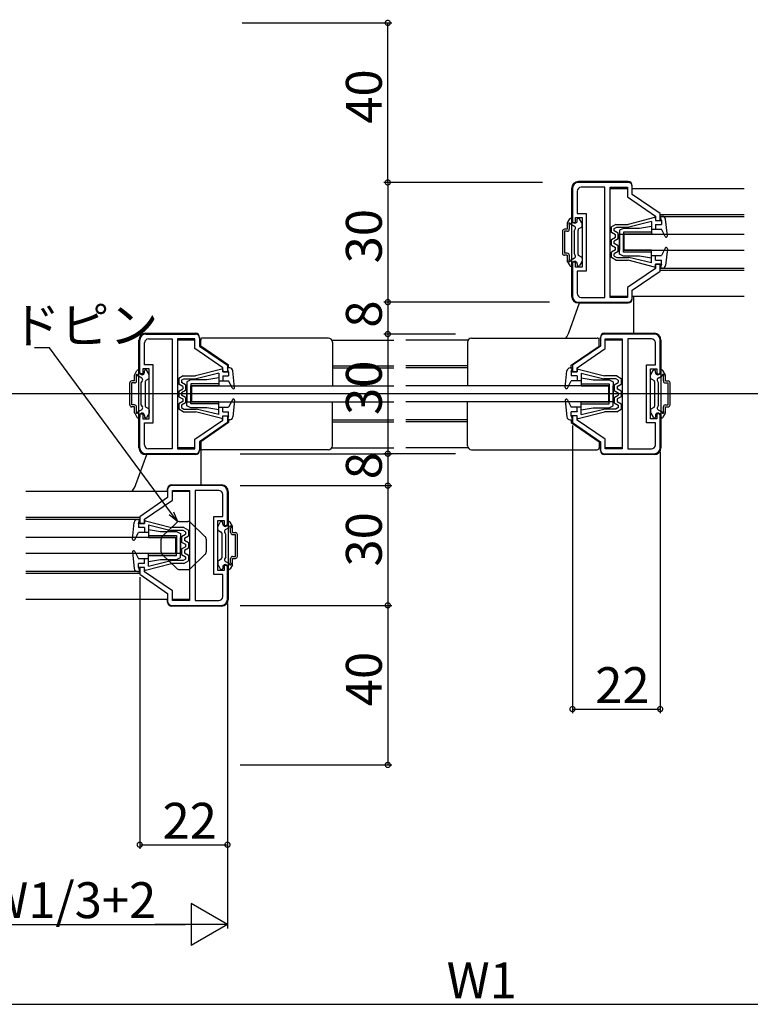
# Model space of a CAD drawing. Extents: x 0 to 990, y 0 to 1595.
# Drawn here: x 230 to 413, y 788 to 1035 of the extents above; entities that cross this region are included whole.
import ezdxf

# ---------------------------------------------------------------- set-up
doc = ezdxf.new("R2010")
doc.units = 0
for name, color, linetype in [('YKK_11', 7, 'CONTINUOUS'), ('YKK_12', 2, 'CONTINUOUS'), ('YKK_13', 4, 'CONTINUOUS'), ('YKK_D', 6, 'CONTINUOUS')]:
    doc.layers.add(name, color=color, linetype=linetype)
doc.styles.get("Standard").update_dxf_attribs({"font": 'txt', "bigfont": 'BIGFONT'})

msp = doc.modelspace()

# ---------------------------------------------------------------- linework, layer by layer
at = {"layer": 'YKK_11', "color": 0, "linetype": 'ByBlock', "lineweight": -2}
for p, q in [((368.359052, 992.691095), (368.359052, 984.191095)), ((382.359049, 994.191095), (369.859052, 994.191095)), ((376.459052, 992.991095), (370.559052, 992.991095)), ((376.459052, 965.391095), (376.459052, 992.991095)), ((376.459052, 965.391095), (376.459052, 992.991095)), ((377.859052, 965.391095), (377.859052, 992.991095)), ((377.859052, 992.991095), (382.159052, 992.991095)), ((382.159052, 992.991095), (382.159052, 990.558919)), ((383.359049, 991.191088), (383.359049, 993.191095)), ((369.559052, 991.991095), (369.559052, 986.441095)), ((382.159052, 990.558919), (389.159052, 985.758922)), ((390.359049, 986.391092), (383.359049, 991.191088)), ((369.159052, 984.191095), (369.159052, 985.441095)), ((369.159052, 985.441095), (370.759052, 985.441095)), ((369.559052, 986.441095), (371.759052, 986.441095)), ((370.759052, 985.441095), (370.759052, 972.941095)), ((371.759052, 986.441095), (371.759052, 971.941095)), ((389.159052, 985.758922), (389.159052, 984.691097)), ((390.359049, 984.691073), (390.359049, 986.391092)), ((368.359052, 984.191095), (369.159052, 984.191095)), ((389.159052, 984.691097), (390.359049, 984.691073)), ((369.159052, 974.191095), (368.359052, 974.191095)), ((368.359052, 974.191095), (368.359052, 965.691095)), ((369.159052, 972.941095), (369.159052, 974.191095)), ((370.759052, 972.941095), (369.159052, 972.941095)), ((389.159052, 972.62326), (382.159052, 967.823264)), ((390.359049, 973.691085), (389.159052, 973.691109)), ((389.159052, 973.691109), (389.159052, 972.62326)), ((390.359049, 971.991092), (390.359049, 973.691085)), ((371.759052, 971.941095), (369.559052, 971.941095)), ((369.559052, 971.941095), (369.559052, 966.391095)), ((383.359049, 967.191094), (390.359049, 971.991092)), ((382.159052, 967.823264), (382.159052, 965.391095)), ((370.559052, 965.391095), (376.459052, 965.391095)), ((382.159052, 965.391095), (377.859052, 965.391095)), ((383.359049, 965.191095), (383.359049, 967.191094)), ((369.859052, 964.191095), (382.359049, 964.191095)), ((261.359047, 956.191096), (273.859044, 956.191096)), ((274.859044, 955.191096), (274.859044, 953.191096)), ((375.35905, 955.191096), (375.35905, 953.191096)), ((388.859047, 956.191096), (376.35905, 956.191096)), ((259.859047, 946.191096), (259.859047, 954.691096)), ((261.059047, 948.441096), (261.059047, 953.991096)), ((262.059047, 954.991096), (267.959047, 954.991096)), ((267.959047, 954.991096), (267.959047, 927.391096)), ((267.959047, 954.991096), (267.959047, 927.391096)), ((269.359047, 954.991096), (269.359047, 927.391096)), ((273.659047, 954.991096), (269.359047, 954.991096)), ((273.659047, 952.558927), (273.659047, 954.991096)), ((274.859044, 953.191096), (281.859044, 948.391099)), ((375.35905, 953.191096), (368.35905, 948.391099)), ((376.559047, 952.558927), (376.559047, 954.991096)), ((376.559047, 954.991096), (380.859047, 954.991096)), ((380.859047, 954.991096), (380.859047, 927.391096)), ((382.259047, 954.991096), (382.259047, 927.391096)), ((388.159047, 954.991096), (382.259047, 954.991096)), ((382.259047, 954.991096), (382.259047, 927.391096)), ((389.159047, 948.441096), (389.159047, 953.991096)), ((390.359047, 946.191096), (390.359047, 954.691096)), ((280.659047, 947.758931), (273.659047, 952.558927)), ((369.559047, 947.758931), (376.559047, 952.558927)), ((263.259047, 948.441096), (261.059047, 948.441096)), ((263.259047, 933.941096), (263.259047, 948.441096)), ((280.659047, 946.691082), (280.659047, 947.758931)), ((281.859044, 948.391099), (281.859044, 946.691106)), ((368.35905, 948.391099), (368.35905, 946.691106)), ((369.559047, 946.691082), (369.559047, 947.758931)), ((386.959047, 933.941096), (386.959047, 948.441096)), ((386.959047, 948.441096), (389.159047, 948.441096)), ((260.659047, 946.191096), (259.859047, 946.191096)), ((262.259047, 947.441096), (260.659047, 947.441096)), ((260.659047, 947.441096), (260.659047, 946.191096)), ((262.259047, 934.941096), (262.259047, 947.441096)), ((281.859044, 946.691106), (280.659047, 946.691082)), ((368.35905, 946.691106), (369.559047, 946.691082)), ((387.959047, 934.941096), (387.959047, 947.441096)), ((387.959047, 947.441096), (389.559047, 947.441096)), ((389.559047, 947.441096), (389.559047, 946.191096)), ((389.559047, 946.191096), (390.359047, 946.191096)), ((259.859047, 927.691096), (259.859047, 936.191096)), ((259.859047, 936.191096), (260.659047, 936.191096)), ((260.659047, 936.191096), (260.659047, 934.941096)), ((280.659047, 935.691094), (281.859044, 935.691118)), ((280.659047, 934.623269), (280.659047, 935.691094)), ((281.859044, 935.691118), (281.859044, 933.991099)), ((369.559047, 935.691094), (368.35905, 935.691118)), ((368.35905, 935.691118), (368.35905, 933.991099)), ((369.559047, 934.623269), (369.559047, 935.691094)), ((390.359047, 936.191096), (389.559047, 936.191096)), ((389.559047, 936.191096), (389.559047, 934.941096)), ((390.359047, 927.691096), (390.359047, 936.191096)), ((260.659047, 934.941096), (262.259047, 934.941096)), ((261.059047, 928.391096), (261.059047, 933.941096)), ((261.059047, 933.941096), (263.259047, 933.941096)), ((273.659047, 929.823272), (280.659047, 934.623269)), ((281.859044, 933.991099), (274.859044, 929.191103)), ((368.35905, 933.991099), (375.35905, 929.191103)), ((376.559047, 929.823272), (369.559047, 934.623269)), ((389.159047, 933.941096), (386.959047, 933.941096)), ((389.559047, 934.941096), (387.959047, 934.941096)), ((389.159047, 928.391096), (389.159047, 933.941096)), ((273.659047, 927.391096), (273.659047, 929.823272)), ((274.859044, 929.191103), (274.859044, 927.191096)), ((375.35905, 929.191103), (375.35905, 927.191096)), ((376.559047, 927.391096), (376.559047, 929.823272)), ((273.859044, 926.191096), (261.359047, 926.191096)), ((267.959047, 927.391096), (262.059047, 927.391096)), ((269.359047, 927.391096), (273.659047, 927.391096)), ((376.35905, 926.191096), (388.859047, 926.191096)), ((380.859047, 927.391096), (376.559047, 927.391096)), ((382.259047, 927.391096), (388.159047, 927.391096)), ((280.359042, 918.191096), (267.859045, 918.191096)), ((266.859045, 917.191096), (266.859045, 915.191096)), ((268.059042, 914.558927), (268.059042, 916.991096)), ((268.059042, 916.991096), (272.359042, 916.991096)), ((272.359042, 916.991096), (272.359042, 889.391096)), ((273.759042, 916.991096), (273.759042, 889.391096)), ((279.659042, 916.991096), (273.759042, 916.991096)), ((273.759042, 916.991096), (273.759042, 889.391096)), ((280.659042, 910.441096), (280.659042, 915.991096)), ((281.859042, 908.191096), (281.859042, 916.691096)), ((266.859045, 915.191096), (259.859045, 910.391099)), ((261.059042, 909.758931), (268.059042, 914.558927)), ((259.859045, 910.391099), (259.859045, 908.691106)), ((259.859045, 908.691106), (261.059042, 908.691082)), ((261.059042, 908.691082), (261.059042, 909.758931)), ((278.459042, 895.941096), (278.459042, 910.441096)), ((278.459042, 910.441096), (280.659042, 910.441096)), ((279.459042, 896.941096), (279.459042, 909.441096)), ((279.459042, 909.441096), (281.059042, 909.441096)), ((281.059042, 909.441096), (281.059042, 908.191096)), ((281.059042, 908.191096), (281.859042, 908.191096)), ((261.059042, 897.691094), (259.859045, 897.691118)), ((259.859045, 897.691118), (259.859045, 895.991099)), ((259.859045, 895.991099), (266.859045, 891.191103)), ((261.059042, 896.623269), (261.059042, 897.691094)), ((268.059042, 891.823272), (261.059042, 896.623269)), ((280.659042, 895.941096), (278.459042, 895.941096)), ((281.059042, 896.941096), (279.459042, 896.941096)), ((280.659042, 890.391096), (280.659042, 895.941096)), ((281.859042, 898.191096), (281.059042, 898.191096)), ((281.059042, 898.191096), (281.059042, 896.941096)), ((281.859042, 889.691096), (281.859042, 898.191096)), ((266.859045, 891.191103), (266.859045, 889.191096)), ((268.059042, 889.391096), (268.059042, 891.823272)), ((272.359042, 889.391096), (268.059042, 889.391096)), ((273.759042, 889.391096), (279.659042, 889.391096)), ((267.859045, 888.191096), (280.359042, 888.191096))]:
    msp.add_line(p, q, dxfattribs=at)
for centre, radius, start, end in [((369.859052, 992.691095), 1.5, 90.000009, 179.999991), ((370.559052, 991.991095), 1, 90.000009, 179.999991), ((382.359049, 993.191095), 1, 0.000009, 89.999991), ((369.859052, 965.691095), 1.5, 180.000009, 269.999991), ((370.559052, 966.391095), 1, 180.000009, 269.999991), ((382.359049, 965.191095), 1, 270.000009, 359.999991), ((261.359047, 954.691095), 1.5, 90.000009, 179.999991), ((273.859044, 955.191095), 1, 0.000009, 89.999991), ((376.35905, 955.191095), 1, 90.000009, 179.999991), ((388.859046, 954.691095), 1.5, 0.000009, 89.999991), ((262.059047, 953.991095), 1, 90.000009, 179.999991), ((388.159046, 953.991095), 1, 0.000009, 89.999991), ((262.059047, 928.391096), 1, 180.000009, 269.999991), ((388.159046, 928.391096), 1, 270.000009, 359.999991), ((261.359047, 927.691096), 1.5, 180.000009, 269.999991), ((273.859044, 927.191096), 1, 270.000009, 359.999991), ((376.35905, 927.191096), 1, 180.000009, 269.999991), ((388.859046, 927.691096), 1.5, 270.000009, 359.999991), ((267.859045, 917.191095), 1, 90.000009, 179.999991), ((280.359042, 916.691095), 1.5, 0.000009, 89.999991), ((279.659042, 915.991095), 1, 0.000009, 89.999991), ((267.859045, 889.191096), 1, 180.000009, 269.999991), ((279.659042, 890.391096), 1, 270.000009, 359.999991), ((280.359042, 889.691096), 1.5, 270.000009, 359.999991)]:
    msp.add_arc(centre, radius, start, end, dxfattribs=at)
at = {"layer": 'YKK_12', "linetype": 'Continuous'}
for p, q in [((377.859052, 992.691115), (382.159052, 992.691115)), ((383.359049, 992.691115), (411.459037, 992.691115)), ((390.355013, 986.191091), (411.459054, 986.191091)), ((390.359049, 985.691091), (390.659049, 985.691091)), ((390.359049, 985.691091), (411.459056, 985.691091)), ((390.359048, 972.691091), (411.45909, 972.691091)), ((390.359049, 972.691091), (390.659049, 972.691091)), ((390.355013, 972.191091), (411.459091, 972.191091)), ((377.859052, 965.691108), (382.159052, 965.691108)), ((383.359049, 965.691108), (411.459108, 965.691108)), ((273.659047, 954.691083), (269.359047, 954.691083)), ((275.159044, 954.691083), (274.859044, 954.691083)), ((308.025082, 954.691083), (323.609047, 954.691083)), ((342.193012, 954.691083), (326.609047, 954.691083)), ((380.859047, 954.691083), (376.559046, 954.691083)), ((282.159044, 948.1911), (281.859044, 948.1911)), ((308.159047, 948.1911), (323.609047, 948.1911)), ((342.059047, 948.1911), (326.609047, 948.1911)), ((282.159044, 947.6911), (281.859044, 947.6911)), ((308.159047, 947.6911), (323.609047, 947.6911)), ((342.059047, 947.6911), (326.609047, 947.6911)), ((282.159044, 934.6911), (281.859044, 934.6911)), ((282.159044, 934.1911), (281.859044, 934.1911)), ((308.159047, 934.6911), (323.609047, 934.6911)), ((308.159047, 934.1911), (323.609047, 934.1911)), ((342.059047, 934.6911), (326.609047, 934.6911)), ((342.059047, 934.1911), (326.609047, 934.1911)), ((273.659047, 927.691075), (269.359047, 927.691075)), ((275.159044, 927.691075), (274.859044, 927.691075)), ((308.025058, 927.691075), (323.609047, 927.691075)), ((342.193035, 927.691075), (326.609047, 927.691075)), ((380.859047, 927.691075), (376.559046, 927.691075)), ((266.859045, 916.691083), (231.259045, 916.691083)), ((272.359042, 916.691083), (268.059042, 916.691083)), ((259.863081, 910.1911), (231.259045, 910.1911)), ((259.859046, 909.6911), (231.259045, 909.6911)), ((259.859045, 896.6911), (231.259045, 896.6911)), ((259.863081, 896.1911), (231.259045, 896.1911)), ((266.859045, 889.691075), (231.259045, 889.691075)), ((272.359042, 889.691075), (268.059042, 889.691075))]:
    msp.add_line(p, q, dxfattribs=at)
at = {"layer": 'YKK_12'}
msp.add_line((537.037477, 941.191096), (108.69208, 941.191096), dxfattribs=at)
at = {"layer": 'YKK_13', "linetype": 'Continuous'}
for p, q in [((368.159052, 992.691095), (368.159052, 965.691095)), ((382.359052, 994.391095), (369.859052, 994.391095)), ((383.359052, 992.891095), (383.359052, 993.391095)), ((367.099244, 984.06071), (367.665269, 985.041095)), ((367.925077, 985.191095), (368.159052, 985.191095)), ((368.359052, 984.591095), (368.359052, 984.991095)), ((369.559052, 984.591095), (369.559052, 984.991095)), ((369.893026, 985.191095), (369.759052, 985.191095)), ((370.718859, 984.06071), (370.152834, 985.041095)), ((388.908984, 985.384723), (382.359052, 983.691091)), ((389.159052, 985.191091), (389.159052, 984.691091)), ((390.936761, 985.691091), (390.359052, 985.691091)), ((390.659052, 984.691091), (390.359052, 985.691091)), ((392.157493, 980.82164), (391.732602, 984.972554)), ((367.059052, 982.441095), (366.359052, 982.441095)), ((367.059052, 983.91071), (367.059052, 982.441095)), ((367.559052, 983.561966), (367.559052, 982.441095)), ((368.860606, 983.166992), (367.899313, 983.721995)), ((368.759052, 981.991095), (369.043619, 982.48398)), ((369.759052, 976.1143), (369.759052, 982.26789)), ((370.609052, 982.931842), (369.909052, 982.527697)), ((370.759052, 983.19165), (370.759052, 983.91071)), ((379.264052, 983.691091), (378.159052, 983.041091)), ((378.159052, 981.641091), (378.159052, 983.041091)), ((378.859052, 982.640729), (379.454668, 982.991091)), ((378.859052, 982.045236), (378.859052, 982.640729)), ((379.264052, 983.691091), (382.359052, 983.691091)), ((379.454668, 982.991091), (382.483, 982.991091)), ((381.159052, 982.691095), (380.159052, 982.191095)), ((385.159052, 982.691095), (381.159052, 982.691095)), ((388.159052, 984.366245), (382.483, 982.991091)), ((388.159052, 983.191095), (385.159052, 982.691095)), ((388.159052, 984.366245), (388.159052, 982.491091)), ((388.159052, 983.191095), (388.159052, 981.191095)), ((388.159052, 982.491091), (390.659052, 982.491091)), ((389.159052, 983.691091), (389.159052, 982.491091)), ((389.159052, 983.642563), (389.20758, 983.691091)), ((389.159053, 984.691091), (390.659052, 984.691091)), ((389.159053, 983.691091), (390.659052, 983.691091)), ((390.659052, 984.691091), (390.659052, 983.691091)), ((391.59158, 980.655228), (390.659052, 982.491091)), ((365.859052, 981.941095), (365.859052, 976.441095)), ((367.059052, 981.941095), (366.359052, 981.941095)), ((366.359052, 981.941095), (366.359052, 976.441095)), ((368.759052, 981.991095), (368.759052, 976.391095)), ((379.159052, 981.063741), (378.159052, 981.641091)), ((378.159052, 979.891091), (379.159052, 980.468441)), ((378.159052, 978.491091), (378.159052, 979.891091)), ((379.859052, 981.467886), (378.859052, 982.045236)), ((379.859052, 980.064296), (378.859052, 979.486946)), ((379.159052, 980.468441), (379.159052, 981.063741)), ((379.859052, 980.064296), (379.859052, 981.467886)), ((380.159052, 982.191095), (380.159052, 977.191095)), ((380.159052, 981.191095), (381.159052, 981.191095)), ((380.159052, 976.191095), (380.159052, 981.191095)), ((388.159052, 981.691095), (381.159052, 981.691095)), ((381.159052, 981.691095), (381.159052, 977.191095)), ((388.159052, 981.191095), (381.159052, 981.191095)), ((381.159052, 976.691095), (381.159052, 981.191095)), ((381.359052, 977.191095), (381.359052, 981.191095)), ((381.359052, 981.191095), (411.459067, 981.191095)), ((391.967606, 980.51142), (392.138724, 980.682537)), ((378.159052, 978.491091), (379.159052, 977.913741)), ((379.159052, 977.318441), (378.159052, 976.741091)), ((378.859052, 978.895236), (378.859052, 979.486946)), ((379.859052, 978.317886), (378.859052, 978.895236)), ((379.159052, 977.318441), (379.159052, 977.913741)), ((379.859052, 976.914296), (379.859052, 978.317886)), ((391.59158, 977.726954), (390.659052, 975.891091)), ((392.157493, 977.560543), (391.732602, 973.409628)), ((367.059052, 976.441095), (366.359052, 976.441095)), ((367.059052, 975.941095), (366.359052, 975.941095)), ((367.059052, 975.941095), (367.059052, 974.47148)), ((367.559052, 975.941095), (367.559052, 974.820224)), ((368.860606, 975.215197), (367.899313, 974.660194)), ((368.759052, 976.391095), (369.043619, 975.89821)), ((370.609052, 975.450347), (369.909052, 975.854492)), ((370.759052, 975.190539), (370.759052, 974.47148)), ((378.159052, 975.341091), (378.159052, 976.741091)), ((379.264052, 974.691091), (378.159052, 975.341091)), ((379.859052, 976.914296), (378.859052, 976.336946)), ((378.859052, 975.741453), (378.859052, 976.336946)), ((378.859052, 975.741453), (379.454668, 975.391091)), ((379.454668, 975.391091), (382.49386, 975.391091)), ((381.159052, 975.691095), (380.159052, 976.191095)), ((388.159052, 977.191095), (381.159052, 977.191095)), ((388.159052, 976.691095), (381.159052, 976.691095)), ((385.159052, 975.691095), (381.159052, 975.691095)), ((381.359052, 977.191095), (411.459078, 977.191095)), ((388.159052, 974.015937), (382.483, 975.391091)), ((388.159052, 975.191095), (385.159052, 975.691095)), ((388.159052, 975.191095), (388.159052, 977.191095)), ((388.159052, 975.891091), (390.659052, 975.891091)), ((388.159052, 974.015937), (388.159052, 975.891091)), ((389.159052, 974.691091), (389.159052, 975.891091)), ((367.099244, 974.32148), (367.665269, 973.341095)), ((367.925077, 973.191095), (368.159052, 973.191095)), ((368.359052, 973.791095), (368.359052, 973.391095)), ((369.559052, 973.791095), (369.559052, 973.391095)), ((369.893026, 973.191095), (369.759052, 973.191095)), ((370.718859, 974.32148), (370.152834, 973.341095)), ((379.264052, 974.691091), (382.359052, 974.691091)), ((388.908984, 972.997459), (382.359052, 974.691091)), ((389.159052, 973.191091), (389.159052, 973.691091)), ((389.159053, 974.691091), (390.659052, 974.691091)), ((389.159053, 973.691091), (390.659052, 973.691091)), ((390.659052, 973.691091), (390.359052, 972.691091)), ((390.936761, 972.691091), (390.359052, 972.691091)), ((390.659052, 973.691091), (390.659052, 974.691091)), ((383.359052, 964.991095), (383.359052, 965.491095)), ((383.759048, 956.391095), (383.759048, 965.691108)), ((367.424028, 956.521355), (370.13798, 963.991095)), ((369.859052, 963.991095), (382.359052, 963.991095)), ((261.359047, 956.391096), (273.859047, 956.391096)), ((274.859047, 955.391096), (274.859047, 954.891096)), ((307.159047, 955.1911), (275.659044, 955.1911)), ((343.059047, 955.1911), (374.559049, 955.1911)), ((375.359047, 954.891095), (375.359047, 955.391095)), ((376.359047, 956.391095), (388.859047, 956.391095)), ((259.659047, 927.691096), (259.659047, 954.691096)), ((275.159044, 953.19378), (275.159044, 954.6911)), ((282.159044, 948.393784), (275.159044, 953.19378)), ((308.159047, 954.1911), (308.159047, 943.1911)), ((342.059047, 954.1911), (342.059047, 943.1911)), ((368.059049, 948.393784), (375.059049, 953.19378)), ((375.059049, 953.19378), (375.059049, 954.6911)), ((390.559047, 954.691095), (390.559047, 927.691095)), ((282.159044, 947.6911), (282.159044, 948.393784)), ((368.059049, 947.6911), (368.059049, 948.393784)), ((258.559047, 944.441096), (258.559047, 945.910711)), ((258.599239, 946.060711), (259.165265, 947.041096)), ((259.059047, 944.441096), (259.059047, 945.561967)), ((260.360601, 945.166994), (259.399308, 945.721997)), ((259.425072, 947.191096), (259.659047, 947.191096)), ((259.859047, 946.591096), (259.859047, 946.991096)), ((261.059047, 946.591096), (261.059047, 946.991096)), ((261.393021, 947.191096), (261.259047, 947.191096)), ((262.218854, 946.060711), (261.652829, 947.041096)), ((262.259047, 945.191651), (262.259047, 945.910711)), ((270.764047, 945.6911), (269.659047, 945.0411)), ((270.764047, 945.6911), (273.859047, 945.6911)), ((280.40898, 947.384731), (273.859047, 945.6911)), ((279.659047, 946.366253), (273.982995, 944.9911)), ((279.659047, 946.366253), (279.659047, 944.4911)), ((280.659047, 947.1911), (280.659047, 946.6911)), ((280.659047, 945.6911), (280.659047, 944.4911)), ((280.659048, 946.6911), (282.159047, 946.6911)), ((280.659048, 945.6911), (282.159047, 945.6911)), ((282.436756, 947.6911), (281.859047, 947.6911)), ((282.159047, 946.6911), (281.859047, 947.6911)), ((282.159047, 946.6911), (282.159047, 945.6911)), ((283.657488, 942.821648), (283.232597, 946.972563)), ((366.560606, 942.821648), (366.985496, 946.972563)), ((367.781338, 947.6911), (368.359046, 947.6911)), ((368.059046, 946.6911), (368.359046, 947.6911)), ((369.559046, 946.6911), (368.059046, 946.6911)), ((368.059046, 946.6911), (368.059046, 945.6911)), ((369.559046, 945.6911), (368.059046, 945.6911)), ((369.559046, 947.1911), (369.559046, 946.6911)), ((369.559046, 945.6911), (369.559046, 944.4911)), ((369.809114, 947.384731), (376.359046, 945.6911)), ((370.559046, 946.366253), (370.559046, 944.4911)), ((370.559046, 946.366253), (376.235099, 944.9911)), ((379.454046, 945.6911), (376.359046, 945.6911)), ((379.454046, 945.6911), (380.559046, 945.0411)), ((387.959047, 945.191651), (387.959047, 945.910711)), ((387.999239, 946.060711), (388.565265, 947.041096)), ((388.825072, 947.191096), (388.959047, 947.191096)), ((389.159047, 946.591096), (389.159047, 946.991096)), ((389.857492, 945.166994), (390.818786, 945.721997)), ((390.359047, 946.591096), (390.359047, 946.991096)), ((390.793021, 947.191096), (390.559047, 947.191096)), ((391.618854, 946.060711), (391.052829, 947.041096)), ((391.159047, 944.441096), (391.159047, 945.561967)), ((391.659047, 944.441096), (391.659047, 945.910711)), ((257.359047, 938.441096), (257.359047, 943.941096)), ((258.559047, 944.441096), (257.859047, 944.441096)), ((258.559047, 943.941096), (257.859047, 943.941096)), ((257.859047, 938.441096), (257.859047, 943.941096)), ((260.259047, 943.991096), (260.543614, 944.483981)), ((260.259047, 938.391096), (260.259047, 943.991096)), ((261.259047, 944.267891), (261.259047, 938.114301)), ((262.109047, 944.931844), (261.409047, 944.527699)), ((269.659047, 945.0411), (269.659047, 943.6411)), ((270.659047, 943.063749), (269.659047, 943.6411)), ((270.359047, 944.640737), (270.954663, 944.9911)), ((270.359047, 944.640737), (270.359047, 944.045245)), ((271.359047, 943.467895), (270.359047, 944.045245)), ((270.659047, 943.063749), (270.659047, 942.46845)), ((270.954663, 944.9911), (273.993855, 944.9911)), ((271.359047, 943.467895), (271.359047, 942.064305)), ((272.659047, 944.691096), (271.659047, 944.191096)), ((271.659047, 944.191096), (271.659047, 939.191096)), ((271.659047, 938.191096), (271.659047, 943.191096)), ((276.659047, 944.691096), (272.659047, 944.691096)), ((279.659047, 943.691096), (272.659047, 943.691096)), ((272.659047, 943.691096), (272.659047, 939.191096)), ((272.659047, 938.691096), (272.659047, 943.191096)), ((279.659047, 943.191096), (272.659047, 943.191096)), ((272.859044, 943.191096), (272.859044, 939.191096)), ((272.859044, 943.191096), (323.609047, 943.191096)), ((279.659047, 945.191096), (276.659047, 944.691096)), ((279.659047, 945.191096), (279.659047, 943.191096)), ((279.659047, 944.4911), (282.159047, 944.4911)), ((283.091575, 942.655237), (282.159047, 944.4911)), ((377.359049, 943.191096), (326.609047, 943.191096)), ((367.126518, 942.655237), (368.059046, 944.4911)), ((370.559046, 944.4911), (368.059046, 944.4911)), ((370.559047, 945.191096), (373.559047, 944.691096)), ((370.559047, 945.191096), (370.559047, 943.191096)), ((370.559047, 943.691096), (377.559047, 943.691096)), ((370.559047, 943.191096), (377.559047, 943.191096)), ((373.559047, 944.691096), (377.559047, 944.691096)), ((379.263431, 944.9911), (376.224239, 944.9911)), ((377.359049, 943.191096), (377.359049, 939.191096)), ((377.559047, 944.691096), (378.559047, 944.191096)), ((377.559047, 943.691096), (377.559047, 939.191096)), ((377.559047, 938.691096), (377.559047, 943.191096)), ((378.559047, 944.191096), (378.559047, 939.191096)), ((378.559047, 938.191096), (378.559047, 943.191096)), ((378.859046, 943.467895), (379.859046, 944.045245)), ((378.859046, 943.467895), (378.859046, 942.064305)), ((379.859046, 944.640737), (379.263431, 944.9911)), ((379.559046, 943.063749), (380.559046, 943.6411)), ((379.559046, 943.063749), (379.559046, 942.46845)), ((379.859046, 944.640737), (379.859046, 944.045245)), ((380.559046, 945.0411), (380.559046, 943.6411)), ((388.109047, 944.931844), (388.809047, 944.527699)), ((388.959047, 944.267891), (388.959047, 938.114301)), ((389.959047, 943.991096), (389.67448, 944.483981)), ((389.959047, 938.391096), (389.959047, 943.991096)), ((391.659047, 944.441096), (392.359047, 944.441096)), ((391.659047, 943.941096), (392.359047, 943.941096)), ((392.359047, 938.441096), (392.359047, 943.941096)), ((392.859047, 938.441096), (392.859047, 943.941096)), ((269.659047, 941.8911), (270.659047, 942.46845)), ((269.659047, 941.8911), (269.659047, 940.4911)), ((269.659047, 940.4911), (270.659047, 939.913749)), ((271.359047, 942.064305), (270.359047, 941.486955)), ((270.359047, 941.486955), (270.359047, 940.895245)), ((271.359047, 940.317895), (270.359047, 940.895245)), ((271.359047, 940.317895), (271.359047, 938.914305)), ((378.859046, 942.064305), (379.859046, 941.486955)), ((378.859046, 940.317895), (379.859046, 940.895245)), ((378.859046, 940.317895), (378.859046, 938.914305)), ((380.559046, 941.8911), (379.559046, 942.46845)), ((380.559046, 940.4911), (379.559046, 939.913749)), ((379.859046, 941.486955), (379.859046, 940.895245)), ((380.559046, 941.8911), (380.559046, 940.4911)), ((258.559047, 938.441096), (257.859047, 938.441096)), ((258.559047, 937.941096), (257.859047, 937.941096)), ((258.559047, 936.471481), (258.559047, 937.941096)), ((259.059047, 936.820225), (259.059047, 937.941096)), ((260.259047, 938.391096), (260.543614, 937.898211)), ((262.109047, 937.450348), (261.409047, 937.854494)), ((270.659047, 939.31845), (269.659047, 938.7411)), ((269.659047, 938.7411), (269.659047, 937.3411)), ((271.359047, 938.914305), (270.359047, 938.336955)), ((270.359047, 938.336955), (270.359047, 937.741462)), ((270.659047, 939.913749), (270.659047, 939.31845)), ((271.659047, 939.191096), (272.659047, 939.191096)), ((272.659047, 937.691096), (271.659047, 938.191096)), ((279.659047, 939.191096), (272.659047, 939.191096)), ((279.659047, 938.691096), (272.659047, 938.691096)), ((272.859044, 939.191096), (323.609047, 939.191096)), ((279.659047, 937.191096), (279.659047, 939.191096)), ((279.659047, 936.015946), (279.659047, 937.8911)), ((279.659047, 937.8911), (282.159047, 937.8911)), ((280.659047, 936.6911), (280.659047, 937.8911)), ((283.091575, 939.726962), (282.159047, 937.8911)), ((283.657488, 939.560551), (283.232597, 935.409637)), ((283.467601, 939.870771), (283.638719, 939.699653)), ((308.159047, 928.1911), (308.159047, 939.1911)), ((377.359049, 939.191096), (326.609047, 939.191096)), ((342.059047, 928.1911), (342.059047, 939.1911)), ((366.560606, 939.560551), (366.985496, 935.409637)), ((366.750493, 939.870771), (366.579375, 939.699653)), ((367.126518, 939.726962), (368.059046, 937.8911)), ((370.559046, 937.8911), (368.059046, 937.8911)), ((369.559046, 936.6911), (369.559046, 937.8911)), ((370.559046, 936.015946), (370.559046, 937.8911)), ((370.559047, 937.191096), (370.559047, 939.191096)), ((370.559047, 939.191096), (377.559047, 939.191096)), ((370.559047, 938.691096), (377.559047, 938.691096)), ((378.559047, 939.191096), (377.559047, 939.191096)), ((377.559047, 937.691096), (378.559047, 938.191096)), ((378.859046, 938.914305), (379.859046, 938.336955)), ((379.559046, 939.913749), (379.559046, 939.31845)), ((379.559046, 939.31845), (380.559046, 938.7411)), ((379.859046, 938.336955), (379.859046, 937.741462)), ((380.559046, 938.7411), (380.559046, 937.3411)), ((388.109047, 937.450348), (388.809047, 937.854494)), ((389.959047, 938.391096), (389.67448, 937.898211)), ((391.159047, 936.820225), (391.159047, 937.941096)), ((391.659047, 938.441096), (392.359047, 938.441096)), ((391.659047, 937.941096), (392.359047, 937.941096)), ((391.659047, 936.471481), (391.659047, 937.941096)), ((258.599239, 936.321481), (259.165265, 935.341096)), ((260.360601, 937.215199), (259.399308, 936.660195)), ((259.859047, 935.791096), (259.859047, 935.391096)), ((261.059047, 935.791096), (261.059047, 935.391096)), ((262.218854, 936.321481), (261.652829, 935.341096)), ((262.259047, 937.190541), (262.259047, 936.471481)), ((270.764047, 936.6911), (269.659047, 937.3411)), ((270.359047, 937.741462), (270.954663, 937.3911)), ((270.764047, 936.6911), (273.859047, 936.6911)), ((270.954663, 937.3911), (273.982995, 937.3911)), ((276.659047, 937.691096), (272.659047, 937.691096)), ((280.40898, 934.997468), (273.859047, 936.6911)), ((279.659047, 936.015946), (273.982995, 937.3911)), ((279.659047, 937.191096), (276.659047, 937.691096)), ((280.659047, 936.739628), (280.707575, 936.6911)), ((280.659047, 935.1911), (280.659047, 935.6911)), ((280.659048, 936.6911), (282.159047, 936.6911)), ((280.659048, 935.6911), (282.159047, 935.6911)), ((282.159047, 935.6911), (281.859047, 934.6911)), ((282.159047, 935.6911), (282.159047, 936.6911)), ((369.559046, 936.6911), (368.059046, 936.6911)), ((368.059046, 935.6911), (368.059046, 936.6911)), ((368.059046, 935.6911), (368.359046, 934.6911)), ((369.559046, 935.6911), (368.059046, 935.6911)), ((369.559046, 936.739628), (369.510518, 936.6911)), ((369.559046, 935.1911), (369.559046, 935.6911)), ((369.809114, 934.997468), (376.359046, 936.6911)), ((370.559046, 936.015946), (376.235099, 937.3911)), ((370.559047, 937.191096), (373.559047, 937.691096)), ((373.559047, 937.691096), (377.559047, 937.691096)), ((379.263431, 937.3911), (376.235099, 937.3911)), ((379.454046, 936.6911), (376.359046, 936.6911)), ((379.859046, 937.741462), (379.263431, 937.3911)), ((379.454046, 936.6911), (380.559046, 937.3411)), ((387.959047, 937.190541), (387.959047, 936.471481)), ((387.999239, 936.321481), (388.565265, 935.341096)), ((389.159047, 935.791096), (389.159047, 935.391096)), ((389.857492, 937.215199), (390.818786, 936.660195)), ((390.359047, 935.791096), (390.359047, 935.391096)), ((391.618854, 936.321481), (391.052829, 935.341096)), ((259.425072, 935.191096), (259.659047, 935.191096)), ((261.393021, 935.191096), (261.259047, 935.191096)), ((282.159044, 933.988415), (275.159044, 929.188419)), ((282.436756, 934.6911), (281.859047, 934.6911)), ((282.159044, 934.6911), (282.159044, 933.988415)), ((367.781338, 934.6911), (368.359046, 934.6911)), ((368.059049, 934.6911), (368.059049, 933.988415)), ((368.059049, 933.988415), (375.059049, 929.188419)), ((388.825072, 935.191096), (388.959047, 935.191096)), ((390.793021, 935.191096), (390.559047, 935.191096)), ((275.159044, 929.188419), (275.159044, 927.6911)), ((375.059049, 929.188419), (375.059049, 927.6911)), ((258.924023, 918.521355), (261.637975, 925.991095)), ((273.859047, 925.991096), (261.359047, 925.991096)), ((274.859047, 927.491096), (274.859047, 926.991096)), ((275.259043, 918.391095), (275.259043, 927.691108)), ((307.159047, 927.1911), (275.659044, 927.1911)), ((343.059047, 927.1911), (374.559049, 927.1911)), ((375.359047, 926.991095), (375.359047, 927.491095)), ((388.859047, 925.991095), (376.359047, 925.991095)), ((267.859042, 918.391095), (280.359042, 918.391095)), ((266.859042, 916.891095), (266.859042, 917.391095)), ((282.059042, 916.691095), (282.059042, 889.691095)), ((258.060601, 904.821648), (258.485492, 908.972563)), ((259.281333, 909.6911), (259.859042, 909.6911)), ((259.559042, 908.6911), (259.859042, 909.6911)), ((261.059041, 908.6911), (259.559042, 908.6911)), ((259.559042, 908.6911), (259.559042, 907.6911)), ((261.059042, 909.1911), (261.059042, 908.6911)), ((261.309109, 909.384731), (267.859042, 907.6911)), ((262.059042, 908.366253), (262.059042, 906.4911)), ((262.059042, 908.366253), (267.735094, 906.9911)), ((279.499234, 908.060711), (280.06526, 909.041096)), ((280.325067, 909.191096), (280.459042, 909.191096)), ((280.659042, 908.591096), (280.659042, 908.991096)), ((281.859042, 908.591096), (281.859042, 908.991096)), ((282.293017, 909.191096), (282.059042, 909.191096)), ((283.11885, 908.060711), (282.552824, 909.041096)), ((258.626514, 904.655237), (259.559042, 906.4911)), ((261.059041, 907.6911), (259.559042, 907.6911)), ((262.059042, 906.4911), (259.559042, 906.4911)), ((261.059042, 907.6911), (261.059042, 906.4911)), ((262.059042, 907.191096), (265.059042, 906.691096)), ((262.059042, 907.191096), (262.059042, 905.191096)), ((265.059042, 906.691096), (269.059042, 906.691096)), ((270.763426, 906.9911), (267.724234, 906.9911)), ((270.954042, 907.6911), (267.859042, 907.6911)), ((269.059042, 906.691096), (270.059042, 906.191096)), ((270.059042, 906.191096), (270.059042, 901.191096)), ((270.359042, 905.467895), (271.359042, 906.045245)), ((271.359042, 906.640737), (270.763426, 906.9911)), ((270.954042, 907.6911), (272.059042, 907.0411)), ((271.359042, 906.640737), (271.359042, 906.045245)), ((272.059042, 907.0411), (272.059042, 905.6411)), ((279.459042, 907.191651), (279.459042, 907.910711)), ((279.609042, 906.931844), (280.309042, 906.527699)), ((280.459042, 906.267891), (280.459042, 900.114301)), ((281.459042, 905.991096), (281.174475, 906.483981)), ((281.357488, 907.166994), (282.318781, 907.721997)), ((281.459042, 900.391096), (281.459042, 905.991096)), ((282.659042, 906.441096), (282.659042, 907.561967)), ((283.159042, 906.441096), (283.159042, 907.910711)), ((283.159042, 906.441096), (283.859042, 906.441096)), ((283.159042, 905.941096), (283.859042, 905.941096)), ((283.859042, 900.441096), (283.859042, 905.941096)), ((284.359042, 900.441096), (284.359042, 905.941096)), ((268.859045, 905.191096), (231.259045, 905.191096)), ((262.059042, 905.691096), (269.059042, 905.691096)), ((262.059042, 905.191096), (269.059042, 905.191096)), ((268.859045, 905.191096), (268.859045, 901.191096)), ((269.059042, 905.691096), (269.059042, 901.191096)), ((269.059042, 900.691096), (269.059042, 905.191096)), ((270.059042, 900.191096), (270.059042, 905.191096)), ((270.359042, 905.467895), (270.359042, 904.064305)), ((270.359042, 904.064305), (271.359042, 903.486955)), ((271.059042, 905.063749), (272.059042, 905.6411)), ((271.059042, 905.063749), (271.059042, 904.46845)), ((272.059042, 903.8911), (271.059042, 904.46845)), ((271.359042, 903.486955), (271.359042, 902.895245)), ((272.059042, 903.8911), (272.059042, 902.4911)), ((268.859045, 901.191096), (231.259045, 901.191096)), ((258.060601, 901.560551), (258.485492, 897.409637)), ((258.250488, 901.870771), (258.07937, 901.699653)), ((258.626514, 901.726962), (259.559042, 899.8911)), ((262.059042, 899.191096), (262.059042, 901.191096)), ((262.059042, 901.191096), (269.059042, 901.191096)), ((270.059042, 901.191096), (269.059042, 901.191096)), ((270.359042, 902.317895), (271.359042, 902.895245)), ((270.359042, 902.317895), (270.359042, 900.914305)), ((270.359042, 900.914305), (271.359042, 900.336955)), ((272.059042, 902.4911), (271.059042, 901.913749)), ((271.059042, 901.913749), (271.059042, 901.31845)), ((271.059042, 901.31845), (272.059042, 900.7411)), ((262.059042, 899.8911), (259.559042, 899.8911)), ((261.059041, 898.6911), (259.559042, 898.6911)), ((259.559042, 897.6911), (259.559042, 898.6911)), ((261.059042, 898.739628), (261.010513, 898.6911)), ((261.059042, 898.6911), (261.059042, 899.8911)), ((261.309109, 896.997468), (267.859042, 898.6911)), ((262.059042, 900.691096), (269.059042, 900.691096)), ((262.059042, 898.015946), (262.059042, 899.8911)), ((262.059042, 899.191096), (265.059042, 899.691096)), ((262.059042, 898.015946), (267.735094, 899.3911)), ((265.059042, 899.691096), (269.059042, 899.691096)), ((270.763426, 899.3911), (267.735094, 899.3911)), ((270.954042, 898.6911), (267.859042, 898.6911)), ((269.059042, 899.691096), (270.059042, 900.191096)), ((271.359042, 899.741462), (270.763426, 899.3911)), ((270.954042, 898.6911), (272.059042, 899.3411)), ((271.359042, 900.336955), (271.359042, 899.741462)), ((272.059042, 900.7411), (272.059042, 899.3411)), ((279.459042, 899.190541), (279.459042, 898.471481)), ((279.609042, 899.450348), (280.309042, 899.854494)), ((281.459042, 900.391096), (281.174475, 899.898211)), ((281.357488, 899.215199), (282.318781, 898.660195)), ((282.659042, 898.820225), (282.659042, 899.941096)), ((283.159042, 900.441096), (283.859042, 900.441096)), ((283.159042, 899.941096), (283.859042, 899.941096)), ((283.159042, 898.471481), (283.159042, 899.941096)), ((259.281333, 896.6911), (259.859042, 896.6911)), ((259.559042, 897.6911), (259.859042, 896.6911)), ((261.059041, 897.6911), (259.559042, 897.6911)), ((261.059042, 897.1911), (261.059042, 897.6911)), ((279.499234, 898.321481), (280.06526, 897.341096)), ((280.325067, 897.191096), (280.459042, 897.191096)), ((280.659042, 897.791096), (280.659042, 897.391096)), ((281.859042, 897.791096), (281.859042, 897.391096)), ((282.293017, 897.191096), (282.059042, 897.191096)), ((283.11885, 898.321481), (282.552824, 897.341096)), ((266.859042, 888.991095), (266.859042, 889.491095)), ((280.359042, 887.991095), (267.859042, 887.991095))]:
    msp.add_line(p, q, dxfattribs=at)
at = {"layer": 'YKK_13', "linetype": 'Continuous', "lineweight": 30}
for p, q in [((269.068542, 908.911094), (265.515068, 905.486058)), ((269.762517, 909.191095), (270.400785, 909.191095)), ((269.762517, 909.191095), (271.955569, 909.191095)), ((271.317304, 909.191095), (271.955569, 909.191095)), ((272.649544, 908.911094), (276.203018, 905.486059)), ((265.209043, 901.61613), (265.209043, 904.766059)), ((276.509043, 904.76606), (276.509043, 901.61613)), ((269.068543, 897.471095), (265.515068, 900.896131)), ((272.649545, 897.471096), (276.203018, 900.896131)), ((269.762518, 897.191095), (271.95557, 897.191095))]:
    msp.add_line(p, q, dxfattribs=at)
at = {"layer": 'YKK_13', "linetype": 'Continuous'}
for centre, radius, start, end in [((369.859052, 992.691095), 1.7, 90, 180), ((382.359052, 993.391095), 1, 0, 90), ((367.925077, 984.891095), 0.3, 90, 150), ((368.159052, 984.991095), 0.2, 0, 90), ((369.759052, 984.991095), 0.2, 90, 180), ((369.893026, 984.891095), 0.3, 30, 90), ((388.959052, 985.191091), 0.2, 0, 110.082314), ((390.936761, 984.891091), 0.8, 5.844482, 90), ((366.359052, 981.941095), 0.5, 90, 180), ((367.359052, 983.91071), 0.3, 150, 180), ((367.059052, 982.441095), 0.5, 270, 0), ((367.659052, 983.791095), 0.25, 343.954677, 246.421822), ((368.959052, 984.591095), 0.6, 180, 0), ((368.610606, 982.73398), 0.5, 330, 60), ((370.059052, 982.26789), 0.3, 120, 180), ((370.459052, 983.19165), 0.3, 300, 0), ((370.459052, 983.91071), 0.3, 0, 30), ((391.859052, 980.791091), 0.3, 206.928328, 5.844482), ((391.859052, 977.591091), 0.3, 354.155518, 153.071672), ((366.359052, 976.441095), 0.5, 180, 270), ((367.059052, 975.941095), 0.5, 0, 90), ((368.610606, 975.64821), 0.5, 300, 30), ((370.059052, 976.1143), 0.3, 180, 240), ((370.459052, 975.190539), 0.3, 0, 60), ((367.359052, 974.47148), 0.3, 180, 210), ((367.659052, 974.591095), 0.25, 113.578178, 16.045323), ((367.925077, 973.491095), 0.3, 210, 270), ((368.159052, 973.391095), 0.2, 270, 0), ((368.959052, 973.791095), 0.6, 0, 180), ((369.759052, 973.391095), 0.2, 180, 270), ((369.893026, 973.491095), 0.3, 270, 330), ((370.459052, 974.47148), 0.3, 330, 0), ((388.959052, 973.191091), 0.2, 249.917686, 0), ((390.936761, 973.491091), 0.8, 270, 354.155518), ((369.859052, 965.691095), 1.7, 180, 270), ((382.359052, 964.991095), 1, 270, 0), ((261.359047, 954.691096), 1.7, 90, 180), ((273.859047, 955.391096), 1, 0, 90), ((275.659044, 954.6911), 0.5, 90, 180), ((307.159047, 954.1911), 1, 0, 90), ((343.059047, 954.1911), 1, 90, 180), ((362.724593, 958.228782), 5, 322.588412, 340.032594), ((374.559049, 954.6911), 0.5, 0, 90), ((376.359047, 955.391095), 1, 90, 180), ((388.859047, 954.691095), 1.7, 0, 90), ((258.859047, 945.910711), 0.3, 150, 180), ((259.159047, 945.791096), 0.25, 343.954677, 246.421822), ((259.425072, 946.891096), 0.3, 90, 150), ((259.659047, 946.991096), 0.2, 0, 90), ((260.459047, 946.591096), 0.6, 180, 0), ((261.259047, 946.991096), 0.2, 90, 180), ((261.393021, 946.891096), 0.3, 30, 90), ((261.959047, 945.910711), 0.3, 0, 30), ((280.459047, 947.1911), 0.2, 0, 110.082314), ((282.436756, 946.8911), 0.8, 5.844482, 90), ((367.781338, 946.8911), 0.8, 90, 174.155518), ((369.759046, 947.1911), 0.2, 69.917686, 180), ((388.259047, 945.910711), 0.3, 150, 180), ((388.825072, 946.891096), 0.3, 90, 150), ((388.959047, 946.991096), 0.2, 0, 90), ((389.759047, 946.591096), 0.6, 180, 0), ((390.559047, 946.991096), 0.2, 90, 180), ((390.793021, 946.891096), 0.3, 30, 90), ((391.059047, 945.791096), 0.25, 293.578178, 196.045323), ((391.359047, 945.910711), 0.3, 0, 30), ((257.859047, 943.941096), 0.5, 90, 180), ((258.559047, 944.441096), 0.5, 270, 0), ((260.110601, 944.733981), 0.5, 330, 60), ((261.559047, 944.267891), 0.3, 120, 180), ((261.959047, 945.191651), 0.3, 300, 0), ((283.359047, 942.7911), 0.3, 206.928328, 5.844482), ((366.859046, 942.7911), 0.3, 174.155518, 333.071672), ((388.259047, 945.191651), 0.3, 180, 240), ((388.659047, 944.267891), 0.3, 0, 60), ((390.107492, 944.733981), 0.5, 120, 210), ((391.659047, 944.441096), 0.5, 180, 270), ((392.359047, 943.941096), 0.5, 0, 90), ((257.859047, 938.441096), 0.5, 180, 270), ((258.559047, 937.941096), 0.5, 0, 90), ((260.110601, 937.648211), 0.5, 300, 30), ((261.559047, 938.114301), 0.3, 180, 240), ((283.359047, 939.5911), 0.3, 354.155518, 153.071672), ((366.859046, 939.5911), 0.3, 26.928328, 185.844482), ((388.659047, 938.114301), 0.3, 300, 0), ((390.107492, 937.648211), 0.5, 150, 240), ((391.659047, 937.941096), 0.5, 90, 180), ((392.359047, 938.441096), 0.5, 270, 0), ((258.859047, 936.471481), 0.3, 180, 210), ((259.159047, 936.591096), 0.25, 113.578178, 16.045323), ((259.659047, 935.391096), 0.2, 270, 0), ((260.459047, 935.791096), 0.6, 0, 180), ((261.259047, 935.391096), 0.2, 180, 270), ((261.959047, 937.190541), 0.3, 0, 60), ((261.959047, 936.471481), 0.3, 330, 0), ((282.436756, 935.4911), 0.8, 270, 354.155518), ((367.781338, 935.4911), 0.8, 185.844482, 270), ((388.259047, 937.190541), 0.3, 120, 180), ((388.259047, 936.471481), 0.3, 180, 210), ((388.959047, 935.391096), 0.2, 270, 0), ((389.759047, 935.791096), 0.6, 0, 180), ((390.559047, 935.391096), 0.2, 180, 270), ((391.059047, 936.591096), 0.25, 163.954677, 66.421822), ((391.359047, 936.471481), 0.3, 330, 0), ((259.425072, 935.491096), 0.3, 210, 270), ((261.393021, 935.491096), 0.3, 270, 330), ((280.459047, 935.1911), 0.2, 249.917686, 0), ((369.759046, 935.1911), 0.2, 180, 290.082314), ((388.825072, 935.491096), 0.3, 210, 270), ((390.793021, 935.491096), 0.3, 270, 330), ((307.159047, 928.1911), 1, 270, 0), ((343.059047, 928.1911), 1, 180, 270), ((261.359047, 927.691096), 1.7, 180, 270), ((273.859047, 926.991096), 1, 270, 0), ((275.659044, 927.6911), 0.5, 180, 270), ((374.559049, 927.6911), 0.5, 270, 0), ((376.359047, 926.991095), 1, 180, 270), ((388.859047, 927.691095), 1.7, 270, 0), ((254.224588, 920.228782), 5, 314.964899, 340.032594), ((267.859042, 917.391095), 1, 90, 180), ((280.359042, 916.691095), 1.7, 0, 90), ((259.281333, 908.8911), 0.8, 90, 174.155518), ((261.259042, 909.1911), 0.2, 69.917686, 180), ((280.325067, 908.891096), 0.3, 90, 150), ((280.459042, 908.991096), 0.2, 0, 90), ((281.259042, 908.591096), 0.6, 180, 0), ((282.059042, 908.991096), 0.2, 90, 180), ((282.293017, 908.891096), 0.3, 30, 90), ((279.759042, 907.910711), 0.3, 150, 180), ((279.759042, 907.191651), 0.3, 180, 240), ((280.159042, 906.267891), 0.3, 0, 60), ((281.607488, 906.733981), 0.5, 120, 210), ((282.559042, 907.791096), 0.25, 293.578178, 196.045323), ((283.159042, 906.441096), 0.5, 180, 270), ((282.859042, 907.910711), 0.3, 0, 30), ((283.859042, 905.941096), 0.5, 0, 90), ((258.359042, 904.7911), 0.3, 174.155518, 333.071672), ((258.359042, 901.5911), 0.3, 26.928328, 185.844482), ((279.759042, 899.190541), 0.3, 120, 180), ((279.759042, 898.471481), 0.3, 180, 210), ((280.159042, 900.114301), 0.3, 300, 0), ((281.259042, 897.791096), 0.6, 0, 180), ((281.607488, 899.648211), 0.5, 150, 240), ((282.559042, 898.591096), 0.25, 163.954677, 66.421822), ((283.159042, 899.941096), 0.5, 90, 180), ((282.859042, 898.471481), 0.3, 330, 0), ((283.859042, 900.441096), 0.5, 270, 0), ((259.281333, 897.4911), 0.8, 185.844482, 270), ((261.259042, 897.1911), 0.2, 180, 290.082314), ((280.325067, 897.491096), 0.3, 210, 270), ((280.459042, 897.391096), 0.2, 270, 0), ((282.059042, 897.391096), 0.2, 180, 270), ((282.293017, 897.491096), 0.3, 270, 330), ((267.859042, 888.991095), 1, 180, 270), ((280.359042, 889.691095), 1.7, 270, 0)]:
    msp.add_arc(centre, radius, start, end, dxfattribs=at)
at = {"layer": 'YKK_13', "linetype": 'Continuous', "lineweight": 30}
for centre, start, end in [((269.762517, 908.191095), 90.000003, 133.945599), ((271.955569, 908.191095), 46.054408, 90.000003), ((266.209043, 904.766059), 133.945599, 180.000003), ((275.509043, 904.76606), 0.000003, 46.054408), ((266.209043, 901.61613), 180.000003, 226.054408), ((275.509043, 901.61613), 313.945599, 0.000003), ((269.762518, 898.191095), 226.054408, 270.000003), ((271.95557, 898.191095), 270.000003, 313.945599)]:
    msp.add_arc(centre, 1, start, end, dxfattribs=at)
at = {"layer": 'YKK_D'}
for p, q in [((285.56394, 1034.191095), (323.059047, 1034.191095)), ((322.059047, 994.191095), (322.059047, 1034.191095)), ((339.059047, 994.191139), (321.059047, 994.191139)), ((360.879838, 994.191095), (321.059047, 994.191095)), ((322.059047, 994.191139), (322.059047, 964.191093)), ((339.059047, 964.191095), (321.059047, 964.191095)), ((362.605215, 964.191093), (321.059047, 964.191093)), ((322.059047, 964.191095), (322.059047, 956.191095)), ((339.059047, 956.191097), (321.059047, 956.191097)), ((339.059047, 956.191095), (321.059047, 956.191095)), ((322.059047, 956.191097), (322.059047, 926.191097)), ((237.25168, 952.719322), (233.50168, 952.719322)), ((267.797676, 911.244331), (237.25168, 952.719322)), ((368.35905, 933.254502), (368.35905, 861.191095)), ((285.059042, 926.191096), (323.059047, 926.191096)), ((339.059047, 926.191097), (321.059047, 926.191097)), ((322.059047, 926.191096), (322.059047, 918.191095)), ((390.359047, 926.691095), (390.359047, 861.191095)), ((285.059042, 918.191095), (323.059047, 918.191095)), ((285.059042, 918.191095), (323.059047, 918.191095)), ((322.059047, 918.191095), (322.059047, 888.191095)), ((259.859045, 895.254502), (259.859045, 827.191095)), ((281.859042, 888.691095), (281.859042, 807.191095)), ((285.059042, 888.191095), (323.059047, 888.191095)), ((285.059042, 888.191095), (323.059047, 888.191095)), ((322.059047, 888.191095), (322.059047, 848.19109)), ((281.859042, 885.191096), (281.859042, 827.191095)), ((368.35905, 862.191095), (390.359047, 862.191095)), ((285.059042, 848.19109), (323.059047, 848.19109)), ((259.859045, 828.191095), (281.859042, 828.191095)), ((161.859042, 808.191095), (271.359042, 808.191095)), ((159.859042, 788.191095), (524.359059, 788.191095))]:
    msp.add_line(p, q, dxfattribs=at)
at = {"layer": 'YKK_D', "linetype": 'ByBlock', "lineweight": -2}
for p, q in [((269.309868, 909.191095), (267.247514, 910.83914)), ((269.309868, 909.191095), (267.797676, 911.244331)), ((268.347839, 911.649521), (269.309868, 909.191095))]:
    msp.add_line(p, q, dxfattribs=at)
at = {"layer": 'YKK_D', "lineweight": -2}
for p, q in [((281.859042, 808.191095), (272.765775, 813.441095)), ((272.765775, 813.441095), (272.765775, 802.941095)), ((281.859042, 808.191095), (263.672509, 808.191095)), ((281.859042, 808.191095), (272.765775, 802.941095))]:
    msp.add_line(p, q, dxfattribs=at)
at = {"layer": 'YKK_D', "linetype": 'ByBlock', "const_width": 1.275}
for points in [[(322.059047, 1034.03172, 1), (322.059047, 1034.35047, 1)], [(322.059047, 994.031764, 1), (322.059047, 994.350514, 1)], [(322.059047, 994.35047, 1), (322.059047, 994.03172, 1)], [(322.059047, 964.03172, 1), (322.059047, 964.35047, 1)], [(322.059047, 964.350468, 1), (322.059047, 964.031718, 1)], [(322.059047, 956.031722, 1), (322.059047, 956.350472, 1)], [(322.059047, 956.35047, 1), (322.059047, 956.03172, 1)], [(322.059047, 926.350472, 1), (322.059047, 926.031722, 1)], [(322.059047, 926.031721, 1), (322.059047, 926.350471, 1)], [(322.059047, 918.35047, 1), (322.059047, 918.03172, 1)], [(322.059047, 918.03172, 1), (322.059047, 918.35047, 1)], [(322.059047, 888.35047, 1), (322.059047, 888.03172, 1)], [(322.059047, 888.03172, 1), (322.059047, 888.35047, 1)], [(368.518425, 862.191095, 1), (368.199675, 862.191095, 1)], [(390.199672, 862.191095, 1), (390.518422, 862.191095, 1)], [(322.059047, 848.350465, 1), (322.059047, 848.031715, 1)], [(260.01842, 828.191095, 1), (259.69967, 828.191095, 1)], [(281.699667, 828.191095, 1), (282.018417, 828.191095, 1)]]:
    msp.add_lwpolyline(points, format="xyb", close=True, dxfattribs=at)

# ---------------------------------------------------------------- texts
at = {"layer": 'YKK_D'}
for s, p in [('40', (320.559047, 1008.911095)), ('30', (320.559047, 973.911116)), ('8', (320.559047, 957.791095)), ('30', (320.559047, 935.911097)), ('8', (320.559047, 919.791096)), ('30', (320.559047, 897.911095)), ('40', (320.559047, 862.911093))]:
    msp.add_text(s, height=9, rotation=90, dxfattribs=at).set_placement(p)
for s, p in [('床付けガイドピン', (166.30168, 953.919322)), ('22', (374.079048, 863.691095)), ('22', (265.579043, 829.691095)), ('DW1=W1/3+2', (188.289042, 809.791095)), ('W1', (336.82905, 789.691095))]:
    msp.add_text(s, height=9, dxfattribs=at).set_placement(p)

doc.saveas('drawing.dxf')
